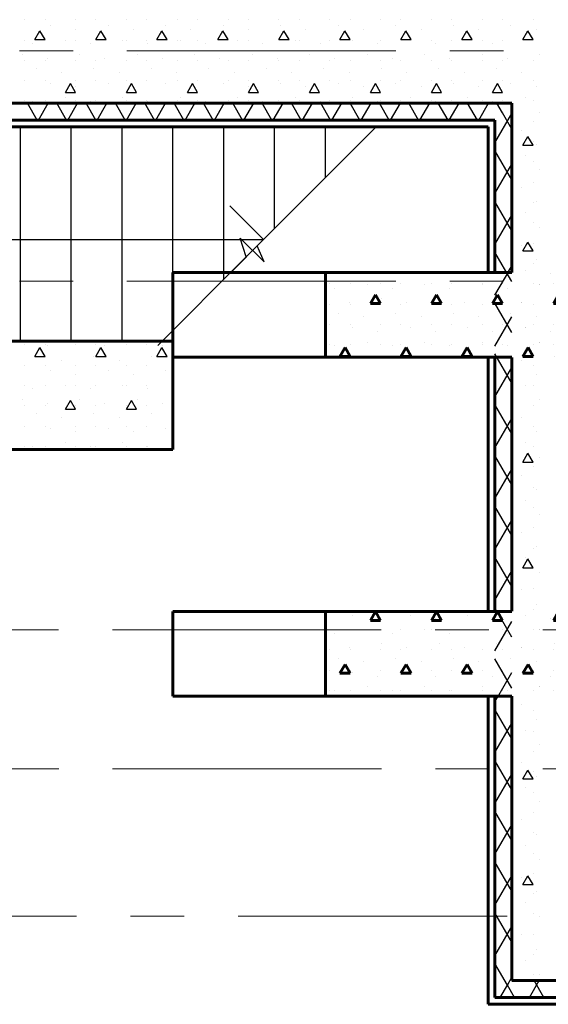
# Model space of a CAD drawing. Units: millimetres. Extents: x 759953 to 1308544, y -505449 to 94564.
# Drawn here: x 989696 to 992815, y -343742 to -337928 of the extents above; entities that cross this region are included whole.
import ezdxf

# ---------------------------------------------------------------- set-up
doc = ezdxf.new("R2010")
doc.units = ezdxf.units.MM
doc.header["$LTSCALE"] = 50
doc.linetypes.add('CENTRE', pattern=[50.8, 31.75, -6.35, 6.35, -6.35])
doc.linetypes.add('Wipeout_Contour', pattern=[1000000.0, 0, -1000000.0])
for name, color, linetype in [('2D Лестницы', 7, 'CONTINUOUS'), ('Оси', 7, 'CONTINUOUS'), ('Стены наружные штрих', 7, 'CONTINUOUS')]:
    doc.layers.add(name, color=color, linetype=linetype)
doc.layers.add('Стены контрофорсы', color=7, linetype='CONTINUOUS', lineweight=60)
doc.layers.add('Стены наружные', color=7, linetype='CONTINUOUS', lineweight=60)
pattern_1 = [(0, (994825.4, 70371.6), (0, 623.5383), [60, -300]), (0, (995005.4, 70683.4), (0, 623.5383), [60, -300]), (60, (994825.4, 70371.6), (-540, 311.7692), [60, -300]), (60, (995185.4, 70371.6), (-540, 311.7692), [60, -300]), (120, (994885.4, 70371.6), (540, 311.7692), [60, -300]), (120, (995245.4, 70371.6), (540, 311.7692), [60, -300]), (0, (994825.42, 70431.62), (0, 120.000005), [0, -120.000005, 0, -180.000007]), (45, (994885.42, 70431.62), (-84.852817, 84.852817), [0, -90.000004, 0, -150.000006])]

msp = doc.modelspace()

# ---------------------------------------------------------------- linework, layer by layer
at = {"layer": '2D Лестницы', "color": 0}
for p, q in [((982160.3, -338561.6), (991800.3, -338561.6)), ((989700.3, -339826.6), (989700.3, -338561.6)), ((990000.3, -339826.6), (990000.3, -338561.6)), ((990300.3, -339826.6), (990300.3, -338561.6)), ((990600.3, -339826.6), (990600.3, -338561.6)), ((990900.3, -339461.6), (990900.3, -338561.6)), ((991800.3, -338561.6), (991097.9, -339264.1)), ((991200.3, -339161.6), (991200.3, -338561.6)), ((991500.3, -338861.6), (991500.3, -338561.6)), ((991135.3, -339226.6), (990935.3, -339026.6)), ((987600.3, -339226.6), (991135.3, -339226.6)), ((991135.3, -339226.6), (990935.3, -339426.6)), ((990997.7, -339218.4), (991137.7, -339358.4)), ((991033.1, -339328.9), (990997.7, -339218.4)), ((991137.7, -339358.4), (991097.9, -339264.1)), ((991033.1, -339328.9), (990510.6, -339851.4)), ((990600.3, -339826.6), (982205.4, -339826.6))]:
    msp.add_line(p, q, dxfattribs=at)
at = {"layer": 'Оси', "linetype": 'CENTRE', "lineweight": 9}
for p, q in [((1035096.3, -338111.6), (978284.7, -338111.6)), ((1014691.4, -342351.6), (978284.2, -342351.6)), ((978284.1, -343221.6), (1037751.2, -343221.6))]:
    msp.add_line(p, q, dxfattribs=at)
at = {"layer": 'Стены контрофорсы', "color": 0}
for p, q in [((990600.3, -339921.6), (990600.3, -339421.6)), ((990600.3, -341921.6), (990600.3, -341421.6))]:
    msp.add_line(p, q, dxfattribs=at)
at = {"layer": 'Стены наружные', "color": 0}
for p, q in [((982300.3, -338421.6), (992600.3, -338421.6)), ((992600.3, -338421.6), (992600.3, -343601.6)), ((982160.3, -338561.6), (992460.3, -338561.6)), ((982200.3, -338521.6), (992500.3, -338521.6)), ((992460.3, -338561.6), (992460.3, -343741.6)), ((992500.3, -338521.6), (992500.3, -343701.6)), ((990600.3, -339826.6), (980070, -339826.6)), ((990600.3, -340466.6), (990600.3, -339826.6)), ((980070, -340466.6), (990600.3, -340466.6)), ((992600.3, -343601.6), (1017760.3, -343601.6)), ((992500.3, -343701.6), (1017760.3, -343701.6)), ((992460.3, -343741.6), (1017760.3, -343741.6))]:
    msp.add_line(p, q, dxfattribs=at)
at = {"layer": 'Стены наружные штрих', "color": 0}
for p, q in [((989725.4, -337928.4), (989725.4, -337928.4)), ((989845.4, -337928.4), (989845.4, -337928.4)), ((989879.1, -337965), (989879.1, -337965)), ((990025.4, -337928.4), (990025.4, -337928.4)), ((990145.4, -337928.4), (990145.4, -337928.4)), ((990218.5, -337965), (990218.5, -337965)), ((990325.4, -337928.4), (990325.4, -337928.4)), ((990445.4, -337928.4), (990445.4, -337928.4)), ((990557.9, -337965), (990557.9, -337965)), ((990625.4, -337928.4), (990625.4, -337928.4)), ((990745.4, -337928.4), (990745.4, -337928.4)), ((990897.3, -337965), (990897.3, -337965)), ((990925.4, -337928.4), (990925.4, -337928.4)), ((991045.4, -337928.4), (991045.4, -337928.4)), ((991225.4, -337928.4), (991225.4, -337928.4)), ((991236.7, -337965), (991236.7, -337965)), ((991345.4, -337928.4), (991345.4, -337928.4)), ((991525.4, -337928.4), (991525.4, -337928.4)), ((991576.2, -337965), (991576.2, -337965)), ((991645.4, -337928.4), (991645.4, -337928.4)), ((991825.4, -337928.4), (991825.4, -337928.4)), ((991915.6, -337965), (991915.6, -337965)), ((991945.4, -337928.4), (991945.4, -337928.4)), ((992125.4, -337928.4), (992125.4, -337928.4)), ((992245.4, -337928.4), (992245.4, -337928.4)), ((992255, -337965), (992255, -337965)), ((992425.4, -337928.4), (992425.4, -337928.4)), ((992545.4, -337928.4), (992545.4, -337928.4)), ((992594.4, -337965), (992594.4, -337965)), ((992725.4, -337928.4), (992725.4, -337928.4)), ((989785.4, -338046), (989815.4, -337994)), ((989845.4, -338046), (989815.4, -337994)), ((990027.6, -337986.2), (990027.6, -337986.2)), ((990145.4, -338046), (990175.4, -337994)), ((990205.4, -338046), (990175.4, -337994)), ((990367, -337986.2), (990367, -337986.2)), ((990505.4, -338046), (990535.4, -337994)), ((990565.4, -338046), (990535.4, -337994)), ((990706.4, -337986.2), (990706.4, -337986.2)), ((990865.4, -338046), (990895.4, -337994)), ((990925.4, -338046), (990895.4, -337994)), ((991045.8, -337986.2), (991045.8, -337986.2)), ((991225.4, -338046), (991255.4, -337994)), ((991285.4, -338046), (991255.4, -337994)), ((991385.2, -337986.2), (991385.2, -337986.2)), ((991585.4, -338046), (991615.4, -337994)), ((991645.4, -338046), (991615.4, -337994)), ((991724.6, -337986.2), (991724.6, -337986.2)), ((991945.4, -338046), (991975.4, -337994)), ((992005.4, -338046), (991975.4, -337994)), ((992064.1, -337986.2), (992064.1, -337986.2)), ((992305.4, -338046), (992335.4, -337994)), ((992365.4, -338046), (992335.4, -337994)), ((992403.5, -337986.2), (992403.5, -337986.2)), ((992665.4, -338046), (992695.4, -337994)), ((992725.4, -338046), (992695.4, -337994)), ((992742.9, -337986.2), (992742.9, -337986.2)), ((989725.4, -338048.4), (989725.4, -338048.4)), ((989773, -338071.1), (989773, -338071.1)), ((989785.4, -338046), (989845.4, -338046)), ((989845.4, -338048.4), (989845.4, -338048.4)), ((989964, -338049.8), (989964, -338049.8)), ((990025.4, -338048.4), (990025.4, -338048.4)), ((990112.4, -338071.1), (990112.4, -338071.1)), ((990145.4, -338046), (990205.4, -338046)), ((990145.4, -338048.4), (990145.4, -338048.4)), ((990303.4, -338049.8), (990303.4, -338049.8)), ((990325.4, -338048.4), (990325.4, -338048.4)), ((990445.4, -338048.4), (990445.4, -338048.4)), ((990451.9, -338071.1), (990451.9, -338071.1)), ((990505.4, -338046), (990565.4, -338046)), ((990625.4, -338048.4), (990625.4, -338048.4)), ((990642.8, -338049.8), (990642.8, -338049.8)), ((990745.4, -338048.4), (990745.4, -338048.4)), ((990791.3, -338071.1), (990791.3, -338071.1)), ((990865.4, -338046), (990925.4, -338046)), ((990925.4, -338048.4), (990925.4, -338048.4)), ((990982.2, -338049.8), (990982.2, -338049.8)), ((991045.4, -338048.4), (991045.4, -338048.4)), ((991130.7, -338071.1), (991130.7, -338071.1)), ((991225.4, -338046), (991285.4, -338046)), ((991225.4, -338048.4), (991225.4, -338048.4)), ((991321.6, -338049.8), (991321.6, -338049.8)), ((991345.4, -338048.4), (991345.4, -338048.4)), ((991470.1, -338071.1), (991470.1, -338071.1)), ((991525.4, -338048.4), (991525.4, -338048.4)), ((991585.4, -338046), (991645.4, -338046)), ((991645.4, -338048.4), (991645.4, -338048.4)), ((991661, -338049.8), (991661, -338049.8)), ((991809.5, -338071.1), (991809.5, -338071.1)), ((991825.4, -338048.4), (991825.4, -338048.4)), ((991945.4, -338046), (992005.4, -338046)), ((991945.4, -338048.4), (991945.4, -338048.4)), ((992000.4, -338049.8), (992000.4, -338049.8)), ((992125.4, -338048.4), (992125.4, -338048.4)), ((992148.9, -338071.1), (992148.9, -338071.1)), ((992245.4, -338048.4), (992245.4, -338048.4)), ((992305.4, -338046), (992365.4, -338046)), ((992339.8, -338049.8), (992339.8, -338049.8)), ((992425.4, -338048.4), (992425.4, -338048.4)), ((992488.3, -338071.1), (992488.3, -338071.1)), ((992545.4, -338048.4), (992545.4, -338048.4)), ((992665.4, -338046), (992725.4, -338046)), ((992679.2, -338049.8), (992679.2, -338049.8)), ((992725.4, -338048.4), (992725.4, -338048.4)), ((989709.4, -338134.7), (989709.4, -338134.7)), ((989857.9, -338155.9), (989857.9, -338155.9)), ((990048.8, -338134.7), (990048.8, -338134.7)), ((990197.3, -338155.9), (990197.3, -338155.9)), ((990388.2, -338134.7), (990388.2, -338134.7)), ((990536.7, -338155.9), (990536.7, -338155.9)), ((990727.6, -338134.7), (990727.6, -338134.7)), ((990876.1, -338155.9), (990876.1, -338155.9)), ((991067, -338134.7), (991067, -338134.7)), ((991215.5, -338155.9), (991215.5, -338155.9)), ((991406.5, -338134.7), (991406.5, -338134.7)), ((991554.9, -338155.9), (991554.9, -338155.9)), ((991745.9, -338134.7), (991745.9, -338134.7)), ((991894.4, -338155.9), (991894.4, -338155.9)), ((992085.3, -338134.7), (992085.3, -338134.7)), ((992233.8, -338155.9), (992233.8, -338155.9)), ((992424.7, -338134.7), (992424.7, -338134.7)), ((992573.2, -338155.9), (992573.2, -338155.9)), ((992764.1, -338134.7), (992764.1, -338134.7)), ((989725.4, -338168.4), (989725.4, -338168.4)), ((989845.4, -338168.4), (989845.4, -338168.4)), ((990025.4, -338168.4), (990025.4, -338168.4)), ((990145.4, -338168.4), (990145.4, -338168.4)), ((990325.4, -338168.4), (990325.4, -338168.4)), ((990445.4, -338168.4), (990445.4, -338168.4)), ((990625.4, -338168.4), (990625.4, -338168.4)), ((990745.4, -338168.4), (990745.4, -338168.4)), ((990925.4, -338168.4), (990925.4, -338168.4)), ((991045.4, -338168.4), (991045.4, -338168.4)), ((991225.4, -338168.4), (991225.4, -338168.4)), ((991345.4, -338168.4), (991345.4, -338168.4)), ((991525.4, -338168.4), (991525.4, -338168.4)), ((991645.4, -338168.4), (991645.4, -338168.4)), ((991825.4, -338168.4), (991825.4, -338168.4)), ((991945.4, -338168.4), (991945.4, -338168.4)), ((992125.4, -338168.4), (992125.4, -338168.4)), ((992245.4, -338168.4), (992245.4, -338168.4)), ((992425.4, -338168.4), (992425.4, -338168.4)), ((992545.4, -338168.4), (992545.4, -338168.4)), ((992725.4, -338168.4), (992725.4, -338168.4)), ((989794.2, -338219.5), (989794.2, -338219.5)), ((989942.7, -338240.8), (989942.7, -338240.8)), ((990133.7, -338219.5), (990133.7, -338219.5)), ((990282.2, -338240.8), (990282.2, -338240.8)), ((990473.1, -338219.5), (990473.1, -338219.5)), ((990621.6, -338240.8), (990621.6, -338240.8)), ((990812.5, -338219.5), (990812.5, -338219.5)), ((990961, -338240.8), (990961, -338240.8)), ((991151.9, -338219.5), (991151.9, -338219.5)), ((991300.4, -338240.8), (991300.4, -338240.8)), ((991491.3, -338219.5), (991491.3, -338219.5)), ((991639.8, -338240.8), (991639.8, -338240.8)), ((991830.7, -338219.5), (991830.7, -338219.5)), ((991979.2, -338240.8), (991979.2, -338240.8)), ((992170.1, -338219.5), (992170.1, -338219.5)), ((992318.6, -338240.8), (992318.6, -338240.8)), ((992509.5, -338219.5), (992509.5, -338219.5)), ((992658, -338240.8), (992658, -338240.8)), ((989725.4, -338288.4), (989725.4, -338288.4)), ((989845.4, -338288.4), (989845.4, -338288.4)), ((989879.1, -338304.4), (989879.1, -338304.4)), ((989965.4, -338357.7), (989995.4, -338305.8)), ((990025.4, -338357.7), (989995.4, -338305.8)), ((990025.4, -338288.4), (990025.4, -338288.4)), ((990027.6, -338325.6), (990027.6, -338325.6)), ((990145.4, -338288.4), (990145.4, -338288.4)), ((990218.5, -338304.4), (990218.5, -338304.4)), ((990325.4, -338288.4), (990325.4, -338288.4)), ((990325.4, -338357.7), (990355.4, -338305.8)), ((990385.4, -338357.7), (990355.4, -338305.8)), ((990367, -338325.6), (990367, -338325.6)), ((990445.4, -338288.4), (990445.4, -338288.4)), ((990557.9, -338304.4), (990557.9, -338304.4)), ((990625.4, -338288.4), (990625.4, -338288.4)), ((990685.4, -338357.7), (990715.4, -338305.8)), ((990706.4, -338325.6), (990706.4, -338325.6)), ((990745.4, -338357.7), (990715.4, -338305.8)), ((990745.4, -338288.4), (990745.4, -338288.4)), ((990897.3, -338304.4), (990897.3, -338304.4)), ((990925.4, -338288.4), (990925.4, -338288.4)), ((991045.4, -338288.4), (991045.4, -338288.4)), ((991045.4, -338357.7), (991075.4, -338305.8)), ((991045.8, -338325.6), (991045.8, -338325.6)), ((991105.4, -338357.7), (991075.4, -338305.8)), ((991225.4, -338288.4), (991225.4, -338288.4)), ((991236.7, -338304.4), (991236.7, -338304.4)), ((991345.4, -338288.4), (991345.4, -338288.4)), ((991385.2, -338325.6), (991385.2, -338325.6)), ((991405.4, -338357.7), (991435.4, -338305.8)), ((991465.4, -338357.7), (991435.4, -338305.8)), ((991525.4, -338288.4), (991525.4, -338288.4)), ((991576.2, -338304.4), (991576.2, -338304.4)), ((991645.4, -338288.4), (991645.4, -338288.4)), ((991724.6, -338325.6), (991724.6, -338325.6)), ((991765.4, -338357.7), (991795.4, -338305.8)), ((991825.4, -338357.7), (991795.4, -338305.8)), ((991825.4, -338288.4), (991825.4, -338288.4)), ((991915.6, -338304.4), (991915.6, -338304.4)), ((991945.4, -338288.4), (991945.4, -338288.4)), ((992064.1, -338325.6), (992064.1, -338325.6)), ((992125.4, -338288.4), (992125.4, -338288.4)), ((992125.4, -338357.7), (992155.4, -338305.8)), ((992185.4, -338357.7), (992155.4, -338305.8)), ((992245.4, -338288.4), (992245.4, -338288.4)), ((992255, -338304.4), (992255, -338304.4)), ((992403.5, -338325.6), (992403.5, -338325.6)), ((992425.4, -338288.4), (992425.4, -338288.4)), ((992485.4, -338357.7), (992515.4, -338305.8)), ((992545.4, -338357.7), (992515.4, -338305.8)), ((992545.4, -338288.4), (992545.4, -338288.4)), ((992594.4, -338304.4), (992594.4, -338304.4)), ((992725.4, -338288.4), (992725.4, -338288.4)), ((992742.9, -338325.6), (992742.9, -338325.6)), ((989964, -338389.2), (989964, -338389.2)), ((989965.4, -338357.7), (990025.4, -338357.7)), ((990303.4, -338389.2), (990303.4, -338389.2)), ((990325.4, -338357.7), (990385.4, -338357.7)), ((990642.8, -338389.2), (990642.8, -338389.2)), ((990685.4, -338357.7), (990745.4, -338357.7)), ((990982.2, -338389.2), (990982.2, -338389.2)), ((991045.4, -338357.7), (991105.4, -338357.7)), ((991321.6, -338389.2), (991321.6, -338389.2)), ((991405.4, -338357.7), (991465.4, -338357.7)), ((991661, -338389.2), (991661, -338389.2)), ((991765.4, -338357.7), (991825.4, -338357.7)), ((992000.4, -338389.2), (992000.4, -338389.2)), ((992125.4, -338357.7), (992185.4, -338357.7)), ((992339.8, -338389.2), (992339.8, -338389.2)), ((992485.4, -338357.7), (992545.4, -338357.7)), ((992679.2, -338389.2), (992679.2, -338389.2)), ((989725.4, -338408.4), (989725.4, -338408.4)), ((989798.6, -338521.6), (989740.8, -338421.6)), ((989773, -338410.5), (989773, -338410.5)), ((989806.4, -338521.6), (989864.1, -338421.6)), ((989845.4, -338408.4), (989845.4, -338408.4)), ((989971.8, -338521.6), (989914.1, -338421.6)), ((989979.6, -338521.6), (990037.3, -338421.6)), ((990025.4, -338408.4), (990025.4, -338408.4)), ((990145, -338521.6), (990087.3, -338421.6)), ((990112.4, -338410.5), (990112.4, -338410.5)), ((990145.4, -338408.4), (990145.4, -338408.4)), ((990152.8, -338521.6), (990210.5, -338421.6)), ((990318.2, -338521.6), (990260.5, -338421.6)), ((990325.4, -338408.4), (990325.4, -338408.4)), ((990326, -338521.6), (990383.7, -338421.6)), ((990491.4, -338521.6), (990433.7, -338421.6)), ((990445.4, -338408.4), (990445.4, -338408.4)), ((990451.9, -338410.5), (990451.9, -338410.5)), ((990499.2, -338521.6), (990556.9, -338421.6)), ((990664.6, -338521.6), (990606.9, -338421.6)), ((990625.4, -338408.4), (990625.4, -338408.4)), ((990672.4, -338521.6), (990730.1, -338421.6)), ((990745.4, -338408.4), (990745.4, -338408.4)), ((990837.8, -338521.6), (990780.1, -338421.6)), ((990791.3, -338410.5), (990791.3, -338410.5)), ((990845.6, -338521.6), (990903.3, -338421.6)), ((990925.4, -338408.4), (990925.4, -338408.4)), ((991011, -338521.6), (990953.3, -338421.6)), ((991018.8, -338521.6), (991076.5, -338421.6)), ((991045.4, -338408.4), (991045.4, -338408.4)), ((991184.2, -338521.6), (991126.5, -338421.6)), ((991130.7, -338410.5), (991130.7, -338410.5)), ((991192, -338521.6), (991249.7, -338421.6)), ((991225.4, -338408.4), (991225.4, -338408.4)), ((991357.4, -338521.6), (991299.7, -338421.6)), ((991345.4, -338408.4), (991345.4, -338408.4)), ((991365.2, -338521.6), (991422.9, -338421.6)), ((991470.1, -338410.5), (991470.1, -338410.5)), ((991530.6, -338521.6), (991472.9, -338421.6)), ((991525.4, -338408.4), (991525.4, -338408.4)), ((991538.4, -338521.6), (991596.1, -338421.6)), ((991645.4, -338408.4), (991645.4, -338408.4)), ((991703.8, -338521.6), (991646.1, -338421.6)), ((991711.6, -338521.6), (991769.3, -338421.6)), ((991809.5, -338410.5), (991809.5, -338410.5)), ((991877, -338521.6), (991819.3, -338421.6)), ((991825.4, -338408.4), (991825.4, -338408.4)), ((991884.8, -338521.6), (991942.6, -338421.6)), ((991945.4, -338408.4), (991945.4, -338408.4)), ((992050.2, -338521.6), (991992.5, -338421.6)), ((992058, -338521.6), (992115.8, -338421.6)), ((992125.4, -338408.4), (992125.4, -338408.4)), ((992148.9, -338410.5), (992148.9, -338410.5)), ((992223.5, -338521.6), (992165.7, -338421.6)), ((992231.2, -338521.6), (992289, -338421.6)), ((992245.4, -338408.4), (992245.4, -338408.4)), ((992396.7, -338521.6), (992338.9, -338421.6)), ((992404.4, -338521.6), (992462.2, -338421.6)), ((992425.4, -338408.4), (992425.4, -338408.4)), ((992488.3, -338410.5), (992488.3, -338410.5)), ((992544.4, -338477.6), (992512.1, -338421.6)), ((992545.4, -338408.4), (992545.4, -338408.4)), ((992725.4, -338408.4), (992725.4, -338408.4)), ((992500.3, -338655.5), (992600.3, -338482.3)), ((992600.3, -338574.4), (992544.4, -338477.6)), ((992764.1, -338474.1), (992764.1, -338474.1)), ((992725.4, -338528.4), (992725.4, -338528.4)), ((992658, -338580.2), (992658, -338580.2)), ((992665.4, -338669.5), (992695.4, -338617.5)), ((992725.4, -338669.5), (992695.4, -338617.5)), ((992665.4, -338669.5), (992725.4, -338669.5)), ((992725.4, -338648.4), (992725.4, -338648.4)), ((992742.9, -338665), (992742.9, -338665)), ((992600.3, -338874.4), (992500.3, -338701.2)), ((992679.2, -338728.7), (992679.2, -338728.7)), ((992500.3, -338955.5), (992600.3, -338782.3)), ((992725.4, -338768.4), (992725.4, -338768.4)), ((992764.1, -338813.5), (992764.1, -338813.5)), ((992725.4, -338888.4), (992725.4, -338888.4)), ((992658, -338919.6), (992658, -338919.6)), ((992600.3, -339174.4), (992500.3, -339001.2)), ((992725.4, -339008.4), (992725.4, -339008.4)), ((992742.9, -339004.4), (992742.9, -339004.4)), ((992500.3, -339255.5), (992600.3, -339082.3)), ((992679.2, -339068.1), (992679.2, -339068.1)), ((992725.4, -339128.4), (992725.4, -339128.4)), ((992764.1, -339152.9), (992764.1, -339152.9)), ((992658, -339259), (992658, -339259)), ((992665.4, -339293), (992695.4, -339241.1)), ((992725.4, -339293), (992695.4, -339241.1)), ((992725.4, -339248.4), (992725.4, -339248.4)), ((992665.4, -339293), (992725.4, -339293)), ((992725.4, -339368.4), (992725.4, -339368.4)), ((992742.9, -339343.8), (992742.9, -339343.8)), ((989709.4, -339831.7), (989709.4, -339831.7)), ((990048.8, -339831.7), (990048.8, -339831.7)), ((990388.2, -339831.7), (990388.2, -339831.7)), ((989725.4, -339848.4), (989725.4, -339848.4)), ((989785.4, -339916.6), (989815.4, -339864.6)), ((989845.4, -339916.6), (989815.4, -339864.6)), ((989845.4, -339848.4), (989845.4, -339848.4)), ((989857.9, -339853), (989857.9, -339853)), ((990025.4, -339848.4), (990025.4, -339848.4)), ((990145.4, -339848.4), (990145.4, -339848.4)), ((990145.4, -339916.6), (990175.4, -339864.6)), ((990205.4, -339916.6), (990175.4, -339864.6)), ((990197.3, -339853), (990197.3, -339853)), ((990325.4, -339848.4), (990325.4, -339848.4)), ((990445.4, -339848.4), (990445.4, -339848.4)), ((990505.4, -339916.6), (990535.4, -339864.6)), ((990565.4, -339916.6), (990535.4, -339864.6)), ((990536.7, -339853), (990536.7, -339853)), ((989785.4, -339916.6), (989845.4, -339916.6)), ((989794.2, -339916.6), (989794.2, -339916.6)), ((989942.7, -339937.8), (989942.7, -339937.8)), ((990133.7, -339916.6), (990133.7, -339916.6)), ((990145.4, -339916.6), (990205.4, -339916.6)), ((990282.2, -339937.8), (990282.2, -339937.8)), ((990473.1, -339916.6), (990473.1, -339916.6)), ((990505.4, -339916.6), (990565.4, -339916.6)), ((989725.4, -339968.4), (989725.4, -339968.4)), ((989845.4, -339968.4), (989845.4, -339968.4)), ((989879.1, -340001.5), (989879.1, -340001.5)), ((990025.4, -339968.4), (990025.4, -339968.4)), ((990145.4, -339968.4), (990145.4, -339968.4)), ((990218.5, -340001.5), (990218.5, -340001.5)), ((990325.4, -339968.4), (990325.4, -339968.4)), ((990445.4, -339968.4), (990445.4, -339968.4)), ((990557.9, -340001.5), (990557.9, -340001.5)), ((992500.3, -340155.5), (992600.3, -339982.3)), ((992725.4, -339968.4), (992725.4, -339968.4)), ((990027.6, -340022.7), (990027.6, -340022.7)), ((990367, -340022.7), (990367, -340022.7)), ((992742.9, -340022.7), (992742.9, -340022.7)), ((989725.4, -340088.4), (989725.4, -340088.4)), ((989773, -340107.5), (989773, -340107.5)), ((989845.4, -340088.4), (989845.4, -340088.4)), ((989964, -340086.3), (989964, -340086.3)), ((990025.4, -340088.4), (990025.4, -340088.4)), ((990112.4, -340107.5), (990112.4, -340107.5)), ((990145.4, -340088.4), (990145.4, -340088.4)), ((990303.4, -340086.3), (990303.4, -340086.3)), ((990325.4, -340088.4), (990325.4, -340088.4)), ((990445.4, -340088.4), (990445.4, -340088.4)), ((990451.9, -340107.5), (990451.9, -340107.5)), ((992679.2, -340086.3), (992679.2, -340086.3)), ((992725.4, -340088.4), (992725.4, -340088.4)), ((989709.4, -340171.2), (989709.4, -340171.2)), ((989965.4, -340228.4), (989995.4, -340176.4)), ((990025.4, -340228.4), (989995.4, -340176.4)), ((990048.8, -340171.2), (990048.8, -340171.2)), ((990325.4, -340228.4), (990355.4, -340176.4)), ((990385.4, -340228.4), (990355.4, -340176.4)), ((990388.2, -340171.2), (990388.2, -340171.2)), ((992764.1, -340171.2), (992764.1, -340171.2)), ((989725.4, -340208.4), (989725.4, -340208.4)), ((989845.4, -340208.4), (989845.4, -340208.4)), ((989857.9, -340192.4), (989857.9, -340192.4)), ((989965.4, -340228.4), (990025.4, -340228.4)), ((990025.4, -340208.4), (990025.4, -340208.4)), ((990145.4, -340208.4), (990145.4, -340208.4)), ((990197.3, -340192.4), (990197.3, -340192.4)), ((990325.4, -340208.4), (990325.4, -340208.4)), ((990325.4, -340228.4), (990385.4, -340228.4)), ((990445.4, -340208.4), (990445.4, -340208.4)), ((990536.7, -340192.4), (990536.7, -340192.4)), ((992600.3, -340374.4), (992500.3, -340201.2)), ((992725.4, -340208.4), (992725.4, -340208.4)), ((989794.2, -340256), (989794.2, -340256)), ((989942.7, -340277.2), (989942.7, -340277.2)), ((990133.7, -340256), (990133.7, -340256)), ((990282.2, -340277.2), (990282.2, -340277.2)), ((990473.1, -340256), (990473.1, -340256)), ((992500.3, -340455.5), (992600.3, -340282.3)), ((992658, -340277.2), (992658, -340277.2)), ((989725.4, -340328.4), (989725.4, -340328.4)), ((989845.4, -340328.4), (989845.4, -340328.4)), ((989879.1, -340340.9), (989879.1, -340340.9)), ((990025.4, -340328.4), (990025.4, -340328.4)), ((990027.6, -340362.1), (990027.6, -340362.1)), ((990145.4, -340328.4), (990145.4, -340328.4)), ((990218.5, -340340.9), (990218.5, -340340.9)), ((990325.4, -340328.4), (990325.4, -340328.4)), ((990367, -340362.1), (990367, -340362.1)), ((990445.4, -340328.4), (990445.4, -340328.4)), ((990557.9, -340340.9), (990557.9, -340340.9)), ((992725.4, -340328.4), (992725.4, -340328.4)), ((992742.9, -340362.1), (992742.9, -340362.1)), ((989725.4, -340448.4), (989725.4, -340448.4)), ((989773, -340446.9), (989773, -340446.9)), ((989845.4, -340448.4), (989845.4, -340448.4)), ((989964, -340425.7), (989964, -340425.7)), ((990025.4, -340448.4), (990025.4, -340448.4)), ((990112.4, -340446.9), (990112.4, -340446.9)), ((990145.4, -340448.4), (990145.4, -340448.4)), ((990303.4, -340425.7), (990303.4, -340425.7)), ((990325.4, -340448.4), (990325.4, -340448.4)), ((990445.4, -340448.4), (990445.4, -340448.4)), ((990451.9, -340446.9), (990451.9, -340446.9)), ((992679.2, -340425.7), (992679.2, -340425.7)), ((992725.4, -340448.4), (992725.4, -340448.4)), ((992600.3, -340674.4), (992500.3, -340501.2)), ((992665.4, -340540.1), (992695.4, -340488.2)), ((992665.4, -340540.1), (992725.4, -340540.1)), ((992725.4, -340540.1), (992695.4, -340488.2)), ((992764.1, -340510.6), (992764.1, -340510.6)), ((992500.3, -340755.5), (992600.3, -340582.3)), ((992725.4, -340568.4), (992725.4, -340568.4)), ((992658, -340616.6), (992658, -340616.6)), ((992725.4, -340688.4), (992725.4, -340688.4)), ((992742.9, -340701.5), (992742.9, -340701.5)), ((992679.2, -340765.1), (992679.2, -340765.1)), ((992600.3, -340974.4), (992500.3, -340801.2)), ((992725.4, -340808.4), (992725.4, -340808.4)), ((992500.3, -341055.5), (992600.3, -340882.3)), ((992764.1, -340850), (992764.1, -340850)), ((992725.4, -340928.4), (992725.4, -340928.4)), ((992658, -340956), (992658, -340956)), ((992725.4, -341048.4), (992725.4, -341048.4)), ((992742.9, -341040.9), (992742.9, -341040.9)), ((992600.3, -341274.4), (992500.3, -341101.2)), ((992665.4, -341163.7), (992695.4, -341111.7)), ((992679.2, -341104.5), (992679.2, -341104.5)), ((992725.4, -341163.7), (992695.4, -341111.7)), ((992665.4, -341163.7), (992725.4, -341163.7)), ((992725.4, -341168.4), (992725.4, -341168.4)), ((992500.3, -341355.5), (992600.3, -341182.3)), ((992764.1, -341189.4), (992764.1, -341189.4)), ((992658, -341295.5), (992658, -341295.5)), ((992725.4, -341288.4), (992725.4, -341288.4)), ((992742.9, -341380.3), (992742.9, -341380.3)), ((992658, -341974.3), (992658, -341974.3)), ((992600.3, -342174.4), (992500.3, -342001.2)), ((992725.4, -342008.4), (992725.4, -342008.4)), ((992500.3, -342255.5), (992600.3, -342082.3)), ((992742.9, -342059.1), (992742.9, -342059.1)), ((992679.2, -342122.8), (992679.2, -342122.8)), ((992725.4, -342128.4), (992725.4, -342128.4)), ((992764.1, -342207.6), (992764.1, -342207.6)), ((992725.4, -342248.4), (992725.4, -342248.4)), ((992600.3, -342474.4), (992500.3, -342301.2)), ((992658, -342313.7), (992658, -342313.7)), ((992500.3, -342555.5), (992600.3, -342382.3)), ((992665.4, -342410.7), (992695.4, -342358.8)), ((992725.4, -342410.7), (992695.4, -342358.8)), ((992725.4, -342368.4), (992725.4, -342368.4)), ((992742.9, -342398.5), (992742.9, -342398.5)), ((992665.4, -342410.7), (992725.4, -342410.7)), ((992679.2, -342462.2), (992679.2, -342462.2)), ((992725.4, -342488.4), (992725.4, -342488.4)), ((992764.1, -342547), (992764.1, -342547)), ((992600.3, -342774.4), (992500.3, -342601.2)), ((992725.4, -342608.4), (992725.4, -342608.4)), ((992500.3, -342855.5), (992600.3, -342682.3)), ((992658, -342653.1), (992658, -342653.1)), ((992725.4, -342728.4), (992725.4, -342728.4)), ((992742.9, -342738), (992742.9, -342738)), ((992679.2, -342801.6), (992679.2, -342801.6)), ((992725.4, -342848.4), (992725.4, -342848.4)), ((992600.3, -343074.4), (992500.3, -342901.2)), ((992764.1, -342886.4), (992764.1, -342886.4)), ((992725.4, -342968.4), (992725.4, -342968.4)), ((992500.3, -343155.5), (992600.3, -342982.3)), ((992658, -342992.5), (992658, -342992.5)), ((992665.4, -343034.3), (992695.4, -342982.3)), ((992665.4, -343034.3), (992725.4, -343034.3)), ((992725.4, -343034.3), (992695.4, -342982.3)), ((992725.4, -343088.4), (992725.4, -343088.4)), ((992742.9, -343077.4), (992742.9, -343077.4)), ((992679.2, -343141), (992679.2, -343141)), ((992600.3, -343374.4), (992500.3, -343201.2)), ((992725.4, -343208.4), (992725.4, -343208.4)), ((992764.1, -343225.9), (992764.1, -343225.9)), ((992500.3, -343455.5), (992600.3, -343282.3)), ((992725.4, -343328.4), (992725.4, -343328.4)), ((992658, -343331.9), (992658, -343331.9)), ((992742.9, -343416.8), (992742.9, -343416.8)), ((992573.7, -343628.3), (992500.3, -343501.2)), ((992679.2, -343480.4), (992679.2, -343480.4)), ((992725.4, -343448.4), (992725.4, -343448.4)), ((992574, -343628), (992600.3, -343582.3)), ((992704.7, -343701.6), (992762.4, -343601.6)), ((992725.4, -343568.4), (992725.4, -343568.4)), ((992789.3, -343701.6), (992731.5, -343601.6)), ((992764.1, -343565.3), (992764.1, -343565.3)), ((992531.5, -343701.6), (992574, -343628)), ((992616.1, -343701.6), (992573.7, -343628.3))]:
    msp.add_line(p, q, dxfattribs=at)

# ---------------------------------------------------------------- next in the draw order: wipeouts: each hides what was drawn before it
at = {"color": 0, "linetype": 'Wipeout_Contour', "ltscale": 1640208.329245299}
msp.add_wipeout([(992980.3, -339421.6), (991500.3, -339421.6), (991500.3, -339921.6), (992980.3, -339921.6)], dxfattribs=at).dxf.layer = 'Стены контрофорсы'
at = {"color": 0, "linetype": 'Wipeout_Contour', "ltscale": 1648208.158077657}
msp.add_wipeout([(992980.3, -341421.6), (991500.3, -341421.6), (991500.3, -341921.6), (992980.3, -341921.6)], dxfattribs=at).dxf.layer = 'Стены контрофорсы'

# ---------------------------------------------------------------- next in the draw order: hatches: boundary and pattern name
at = {"layer": 'Стены контрофорсы'}
h = msp.add_hatch(dxfattribs=at)
h.set_pattern_fill('STRUCTURAL_CONCRETE', color=0, style=0, pattern_type=2)
h.set_pattern_definition(pattern_1)
h.paths.add_polyline_path([(992980.3, -339421.6), (991500.3, -339421.6), (991500.3, -339921.6), (992980.3, -339921.6)], flags=0)
h = msp.add_hatch(dxfattribs=at)
h.set_pattern_fill('STRUCTURAL_CONCRETE', color=0, style=0, pattern_type=2)
h.set_pattern_definition(pattern_1)
h.paths.add_polyline_path([(992980.3, -341421.6), (991500.3, -341421.6), (991500.3, -341921.6), (992980.3, -341921.6)], flags=0)

# ---------------------------------------------------------------- next in the draw order: linework, layer by layer
at = {"layer": 'Оси', "linetype": 'CENTRE', "lineweight": 9}
for p, q in [((1035096.3, -339471.6), (978284.5, -339471.6)), ((1014689.9, -341531.6), (978284.3, -341531.6))]:
    msp.add_line(p, q, dxfattribs=at)
at = {"layer": 'Стены контрофорсы', "color": 0}
for p, q in [((991500.3, -339421.6), (990600.3, -339421.6)), ((992460.3, -339421.6), (991500.3, -339421.6)), ((991500.3, -339421.6), (991500.3, -339921.6)), ((992600.3, -339421.6), (992460.3, -339421.6)), ((991500.3, -339921.6), (990600.3, -339921.6)), ((991500.3, -339921.6), (992460.3, -339921.6)), ((992460.3, -339921.6), (992600.3, -339921.6)), ((991500.3, -341421.6), (990600.3, -341421.6)), ((992460.3, -341421.6), (991500.3, -341421.6)), ((991500.3, -341421.6), (991500.3, -341921.6)), ((992600.3, -341421.6), (992460.3, -341421.6)), ((991500.3, -341921.6), (990600.3, -341921.6)), ((991500.3, -341921.6), (992460.3, -341921.6)), ((992460.3, -341921.6), (992600.3, -341921.6))]:
    msp.add_line(p, q, dxfattribs=at)
at = {"layer": 'Стены наружные штрих', "color": 0}
for p, q in [((992600.3, -339474.4), (992500.3, -339301.2)), ((992500.3, -339555.5), (992600.3, -339382.3)), ((992679.2, -339407.5), (992679.2, -339407.5)), ((992725.4, -339488.4), (992725.4, -339488.4)), ((992764.1, -339492.3), (992764.1, -339492.3)), ((992600.3, -339774.4), (992500.3, -339601.2)), ((992658, -339598.4), (992658, -339598.4)), ((992725.4, -339608.4), (992725.4, -339608.4)), ((992500.3, -339855.5), (992600.3, -339682.3)), ((992742.9, -339683.3), (992742.9, -339683.3)), ((992679.2, -339746.9), (992679.2, -339746.9)), ((992725.4, -339728.4), (992725.4, -339728.4)), ((992764.1, -339831.7), (992764.1, -339831.7)), ((992665.4, -339916.6), (992695.4, -339864.6)), ((992725.4, -339916.6), (992695.4, -339864.6)), ((992725.4, -339848.4), (992725.4, -339848.4)), ((992600.3, -340074.4), (992500.3, -339901.2)), ((992658, -339937.8), (992658, -339937.8)), ((992665.4, -339916.6), (992725.4, -339916.6)), ((992600.3, -341574.4), (992500.3, -341401.2)), ((992725.4, -341408.4), (992725.4, -341408.4)), ((992679.2, -341444), (992679.2, -341444)), ((992500.3, -341655.5), (992600.3, -341482.3)), ((992725.4, -341528.4), (992725.4, -341528.4)), ((992764.1, -341528.8), (992764.1, -341528.8)), ((992658, -341634.9), (992658, -341634.9)), ((992600.3, -341874.4), (992500.3, -341701.2)), ((992725.4, -341648.4), (992725.4, -341648.4)), ((992665.4, -341787.2), (992695.4, -341735.2)), ((992725.4, -341787.2), (992695.4, -341735.2)), ((992742.9, -341719.7), (992742.9, -341719.7)), ((992500.3, -341955.5), (992600.3, -341782.3)), ((992665.4, -341787.2), (992725.4, -341787.2)), ((992679.2, -341783.4), (992679.2, -341783.4)), ((992725.4, -341768.4), (992725.4, -341768.4)), ((992764.1, -341868.2), (992764.1, -341868.2)), ((992725.4, -341888.4), (992725.4, -341888.4))]:
    msp.add_line(p, q, dxfattribs=at)

doc.saveas('drawing.dxf')
